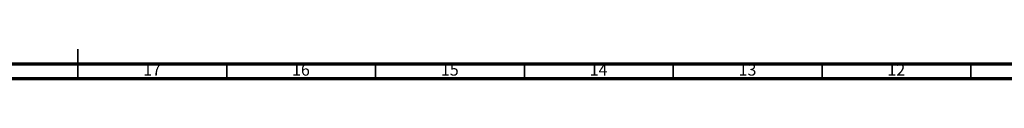
# Model space of a CAD drawing. Units: millimetres. Extents: x 3 to 1746, y 5 to 1745.
# Drawn here: x 855 to 1186, y 5 to 15 of the extents above; entities that cross this region are included whole.
import ezdxf

# ---------------------------------------------------------------- set-up
doc = ezdxf.new("R2010")
doc.units = ezdxf.units.MM
doc.styles.add('SLDTEXTSTYLE0', font='TXT', dxfattribs={"width": 0.75})

msp = doc.modelspace()

# ---------------------------------------------------------------- linework, layer by layer
at = {"color": 5, "linetype": 'Continuous', "lineweight": 35}
for p, q in [((875, 5), (875, 15)), ((875, 10), (875, 5)), ((925, 10), (925, 5)), ((975, 10), (975, 5)), ((1025, 10), (1025, 5)), ((1075, 10), (1075, 5)), ((1125, 10), (1125, 5)), ((1175, 10), (1175, 5))]:
    msp.add_line(p, q, dxfattribs=at)
at = {"color": 5, "linetype": 'Continuous', "lineweight": 70}
for p, q in [((1740, 10), (10, 10)), ((1745, 5), (5, 5))]:
    msp.add_line(p, q, dxfattribs=at)

# ---------------------------------------------------------------- texts
at = {"color": 7, "linetype": 'Continuous', "lineweight": 0, "char_height": 3.969, "attachment_point": 2, "style": 'SLDTEXTSTYLE0'}
for s, insert in [('17', (899.92, 10.06)), ('16', (949.92, 10.06)), ('15', (999.92, 10.06)), ('14', (1049.92, 10.06)), ('13', (1099.92, 10.06)), ('12', (1149.92, 10.06))]:
    msp.add_mtext(s, dxfattribs=dict(at, insert=insert))

doc.saveas('drawing.dxf')
